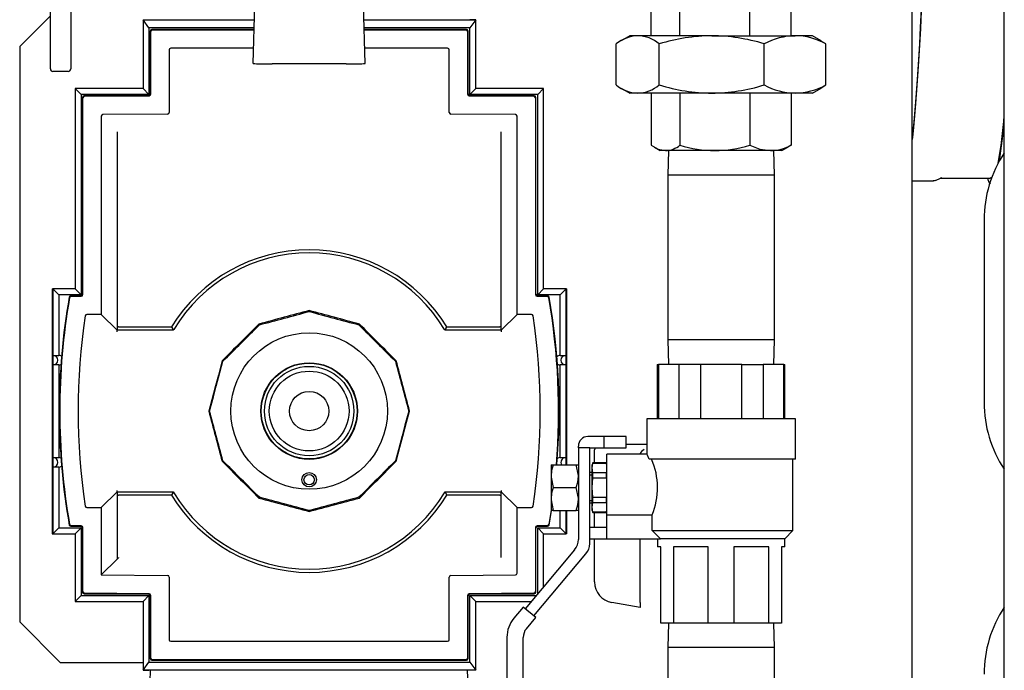
# Model space of a CAD drawing. Units: inches. Extents: x 0.7 to 15.8, y 0.3 to 10.4.
# Drawn here: x 6.9 to 7.3, y 8.6 to 8.8 of the extents above; entities that cross this region are included whole.
import ezdxf

# ---------------------------------------------------------------- set-up
doc = ezdxf.new("R2010")
doc.units = ezdxf.units.IN
doc.header["$MEASUREMENT"] = 0

msp = doc.modelspace()

# ---------------------------------------------------------------- linework, layer by layer
at = {"color": 7, "linetype": 'Continuous', "lineweight": 25}
for p, q in [((7.282235225838918, 8.263529327236885), (7.282235225838918, 9.49985740506943)), ((7.246730569325074, 8.469584006875643), (7.246730569325074, 9.076382958749038)), ((6.914804563762614, 8.813073262191788), (6.914804563762614, 8.92244826201579)), ((6.922617113511373, 8.92244826201579), (6.922617113511373, 8.813073262191788)), ((7.146248930097544, 8.81903139836289), (7.146248930097544, 8.83907398266258)), ((7.157278429350495, 8.81903139836289), (7.157278429350495, 8.83907398266258)), ((7.184195851731467, 8.81903139836289), (7.184195851731467, 8.83907398266258)), ((7.200084068189435, 8.81903139836289), (7.200084068189435, 8.83907398266258)), ((6.992962327544124, 8.808330208650615), (6.993554267372651, 8.830938756224743)), ((7.036002337008928, 8.808330208650615), (7.035410397180401, 8.830938756224743)), ((6.914804563762614, 8.826626709787872), (6.902980727019251, 8.814802740129378)), ((6.950501058060333, 8.825184466032129), (6.950501058060333, 8.798659624532693)), ((6.952756765335542, 8.821994585381901), (6.950501058060333, 8.825184466032129)), ((6.950501058060333, 8.825184466032129), (6.950506044669393, 8.825184466032129)), ((6.950506044669393, 8.825193403428882), (6.950506044669393, 8.825184466032129)), ((6.950506044669393, 8.825193403428882), (6.952756765335542, 8.825193403428882)), ((6.950506044669393, 8.825184466032129), (6.952756765335542, 8.825184466032129)), ((6.952756765335542, 8.825193403428882), (6.993403789110989, 8.825193403428882)), ((6.952756765335542, 8.825193403428882), (6.952756765335542, 8.825184466032129)), ((6.952756765335542, 8.821994585381901), (6.952756765335542, 8.796404036422773)), ((6.993320190076732, 8.821994585381901), (6.952756765335542, 8.821994585381901)), ((7.035560875442063, 8.825193403428882), (7.07640325696072, 8.825193403428882)), ((7.07640325696072, 8.821994585381901), (7.03564447447632, 8.821994585381901)), ((7.07640325696072, 8.825193403428882), (7.07640325696072, 8.825184466032129)), ((7.07865397762687, 8.825193403428882), (7.07640325696072, 8.825193403428882)), ((7.078658964235931, 8.825184466032129), (7.07640325696072, 8.821994585381901)), ((7.07640325696072, 8.825184466032129), (7.07865397762687, 8.825184466032129)), ((7.07640325696072, 8.796404036422773), (7.07640325696072, 8.821994585381901)), ((7.07865397762687, 8.825193403428882), (7.07865397762687, 8.825184466032129)), ((7.078658964235931, 8.825184466032129), (7.07865397762687, 8.825184466032129)), ((7.078658964235931, 8.798659624532693), (7.078658964235931, 8.825184466032129)), ((6.953290332505063, 8.820834272952595), (6.953290332505063, 8.796696568876747)), ((6.953467503791698, 8.7965209192392), (6.953467503791698, 8.820657078749559)), ((6.993305816909439, 8.821449220848665), (6.953905152069281, 8.821449220848665)), ((6.954082323355917, 8.821272026645628), (6.993301123630323, 8.821272026645628)), ((7.075059512483771, 8.821449220848665), (7.035658847643614, 8.821449220848665)), ((7.03566354092273, 8.821272026645628), (7.074882341197136, 8.821272026645628)), ((7.075497160761354, 8.820657078749559), (7.075497160761354, 8.7965209192392)), ((7.075674332047989, 8.796696568876747), (7.075674332047989, 8.820834272952595)), ((7.138010171939048, 8.81903139836289), (7.134600504661149, 8.817062884020002)), ((7.141062270014284, 8.81903139836289), (7.138010171939048, 8.81903139836289)), ((7.169522607904699, 8.81903139836289), (7.141062270014284, 8.81903139836289)), ((7.169522607904699, 8.81903139836289), (7.201626690368932, 8.81903139836289)), ((7.208322826347931, 8.81903139836289), (7.201626690368932, 8.81903139836289)), ((7.211732200295885, 8.817062884020002), (7.208322826347931, 8.81903139836289)), ((6.902980727019251, 8.814802740129378), (6.902980727019251, 8.593240233388363)), ((6.993116032435179, 8.814197715035347), (6.961156854963657, 8.814197715035347)), ((7.06780810291934, 8.814197715035347), (7.035848925447818, 8.814197715035347)), ((7.132790072242085, 8.800037056120486), (7.132790072242085, 8.815891370053432)), ((7.149334174456538, 8.800037056120486), (7.149334174456538, 8.815891370053432)), ((7.189710748022915, 8.800037056120486), (7.189710748022915, 8.815891370053432)), ((7.213542632714949, 8.815891370053432), (7.21166532106848, 8.816946780361242)), ((7.213542632714949, 8.800037056120486), (7.213542632714949, 8.815891370053432)), ((6.914804563762614, 8.806237326994427), (6.914804563762614, 8.813073262191788)), ((6.922617113511373, 8.813073262191788), (6.922617113511373, 8.806237326994427)), ((6.960541742069494, 8.813582771722556), (6.960541742069494, 8.789446607628918)), ((7.068422922483559, 8.789446607628918), (7.068422922483559, 8.813582771722556)), ((7.028784660388145, 8.808141075002169), (7.000180004164908, 8.808141075002169)), ((6.921640618125264, 8.805260762859113), (6.915781352478668, 8.805260762859113)), ((7.134607837909768, 8.798861371368764), (7.138010171939048, 8.796897023227748)), ((7.208322826347931, 8.796897023227748), (7.211725160377211, 8.798861371368764)), ((7.211665027738535, 8.798965329334498), (7.213542632714949, 8.800037056120486)), ((6.924356853413749, 8.798659624532693), (6.924356853413749, 8.72151886316935)), ((6.926612560688959, 8.796404036422773), (6.924356853413749, 8.798659624532693)), ((6.950501058060333, 8.798659624532693), (6.924356853413749, 8.798659624532693)), ((6.926612560688959, 8.796404036422773), (6.926612560688959, 8.719263284225992)), ((6.952756765335542, 8.796404036422773), (6.926612560688959, 8.796404036422773)), ((6.927146127858479, 8.79524920559681), (6.927146127858479, 8.71949426322437)), ((6.927323299145114, 8.719318613586822), (6.927323299145114, 8.795073555959263)), ((6.95268079287985, 8.79608164848036), (6.927755667483692, 8.795864125993198)), ((6.927932838770327, 8.79568847635565), (6.952857964166485, 8.795905989676251)), ((6.952756765335542, 8.796404036422773), (6.950501058060333, 8.798659624532693)), ((7.076106700386567, 8.795905989676251), (7.101031825782725, 8.79568847635565)), ((7.10120899706936, 8.795864125993198), (7.076283871673203, 8.79608164848036)), ((7.07640325696072, 8.796404036422773), (7.078658964235931, 8.798659624532693)), ((7.102547461607304, 8.796404036422773), (7.07640325696072, 8.796404036422773)), ((7.104803168882515, 8.798659624532693), (7.078658964235931, 8.798659624532693)), ((7.101641365407938, 8.795073555959263), (7.101641365407938, 8.719318613586822)), ((7.101818536694573, 8.71949426322437), (7.101818536694573, 8.79524920559681)), ((7.102547461607304, 8.796404036422773), (7.104803168882515, 8.798659624532693)), ((7.102547461607304, 8.719263284225992), (7.102547461607304, 8.796404036422773)), ((7.104803168882515, 8.72151886316935), (7.104803168882515, 8.798659624532693)), ((7.141062270014284, 8.796897023227748), (7.138010171939048, 8.796897023227748)), ((7.169522607904699, 8.796897023227748), (7.141062270014284, 8.796897023227748)), ((7.146248930097544, 8.796897023227748), (7.146248930097544, 8.776854438928058)), ((7.157278429350495, 8.796897023227748), (7.157278429350495, 8.776854438928058)), ((7.201626690368932, 8.796897023227748), (7.169522607904699, 8.796897023227748)), ((7.184195851731467, 8.796897023227748), (7.184195851731467, 8.776854438928058)), ((7.200084068189435, 8.796897023227748), (7.200084068189435, 8.776854438928058)), ((7.208322826347931, 8.796897023227748), (7.201626690368932, 8.796897023227748)), ((6.93439753742291, 8.787999244348981), (6.93439753742291, 8.711644093910195)), ((6.959932202444281, 8.78883167806597), (6.935007077048123, 8.788614164745368)), ((7.09395758750493, 8.788614164745368), (7.069032462108772, 8.78883167806597)), ((7.094567127130142, 8.711644093910195), (7.094567127130142, 8.787999244348981)), ((6.940487067076144, 8.781962724916703), (6.940487067076144, 8.706347031768976)), ((7.088477597476908, 8.706347031768976), (7.088477597476908, 8.781962724916703)), ((7.147455982820235, 8.77607342961701), (7.149728996562186, 8.774761089777273)), ((7.196604001724793, 8.774761089777273), (7.198877015466745, 8.77607342961701)), ((7.200084068189435, 8.776854438928058), (7.19883242931514, 8.776150832056185)), ((7.151763533059047, 8.774761089777273), (7.149728996562186, 8.774761089777273)), ((7.170736993876008, 8.774761089777273), (7.151763533059047, 8.774761089777273)), ((7.152913093112565, 8.774761089777273), (7.152619469837859, 8.765332961191818)), ((7.192139813295479, 8.774761089777273), (7.170736993876008, 8.774761089777273)), ((7.196604001724793, 8.774761089777273), (7.192139813295479, 8.774761089777273)), ((7.193713235119175, 8.765332961191818), (7.193419905174415, 8.774761089777273)), ((7.152619469837859, 8.765332961191818), (7.152619469837859, 8.701864216888168)), ((7.159023155861932, 8.765332961191818), (7.152619469837859, 8.765332961191818)), ((7.193713235119175, 8.765332961191818), (7.159023155861932, 8.765332961191818)), ((7.193713235119175, 8.701864216888168), (7.193713235119175, 8.765332961191818)), ((7.246730569325074, 8.763101636968267), (7.24695526006276, 8.763143583150368)), ((7.246928273707842, 8.763146488950133), (7.254900688276495, 8.763146488950133)), ((7.255679479279835, 8.763314585341602), (7.257661803046529, 8.764198635962307)), ((7.255724358761384, 8.763336530088095), (7.255679479279835, 8.763314585341602)), ((7.257671189604761, 8.764198287632999), (7.276738809333991, 8.764198287632999)), ((7.276822701698192, 8.76385310245394), (7.276545504900393, 8.764198287632999)), ((7.274422676090159, 8.748096490309), (7.274422676090159, 8.677783991731651)), ((6.915539648604184, 8.721513894893413), (6.915539648604184, 8.627199682752572)), ((6.915539648604184, 8.721513894893413), (6.915744686235572, 8.721513894893413)), ((6.918000393510782, 8.719263284225992), (6.915744686235572, 8.72151886316935)), ((6.915744686235572, 8.72151886316935), (6.915744686235572, 8.721513894893413)), ((6.924356853413749, 8.72151886316935), (6.915744686235572, 8.72151886316935)), ((6.915744686235572, 8.721513894893413), (6.915744686235572, 8.627199682752572)), ((6.918000393510782, 8.719263284225992), (6.918000393510782, 8.695887307600602)), ((6.926612560688959, 8.719263284225992), (6.918000393510782, 8.719263284225992)), ((6.926612560688959, 8.719263284225992), (6.924356853413749, 8.72151886316935)), ((7.102547461607304, 8.719263284225992), (7.104803168882515, 8.72151886316935)), ((7.11115962878548, 8.719263284225992), (7.102547461607304, 8.719263284225992)), ((7.113415336060691, 8.72151886316935), (7.104803168882515, 8.72151886316935)), ((7.11115962878548, 8.719263284225992), (7.113415336060691, 8.72151886316935)), ((7.11115962878548, 8.695887307600602), (7.11115962878548, 8.719263284225992)), ((7.113415336060691, 8.721513894893413), (7.113415336060691, 8.72151886316935)), ((7.113415336060691, 8.653725142994858), (7.113415336060691, 8.721513894893413)), ((7.113620373692078, 8.721513894893413), (7.113415336060691, 8.721513894893413)), ((7.113620373692078, 8.721513894893413), (7.113620373692078, 8.653725142994858)), ((6.926536588233266, 8.718879351994543), (6.922661699662976, 8.718845527385287)), ((6.92281041794497, 8.71866962108404), (6.926713759519902, 8.718703684023875)), ((7.10225090503315, 8.718703684023875), (7.106154246608082, 8.71866962108404)), ((7.106303258220021, 8.718845527385287), (7.102428076319787, 8.718879351994543)), ((6.93439753742291, 8.711644093910195), (6.928824268472455, 8.71159545613873)), ((6.93439753742291, 8.711644093910195), (6.940487067076144, 8.705607583644477)), ((7.014482478941499, 8.712802655526392), (7.014482478941499, 8.713134100030851)), ((7.094567127130142, 8.711644093910195), (7.088477597476908, 8.705607583644477)), ((7.100140396080597, 8.71159545613873), (7.094567127130142, 8.711644093910195)), ((6.995302220513481, 8.707663386562333), (6.995136782424636, 8.707950428246402)), ((7.033662444039572, 8.707663386562333), (7.033828175458361, 8.707950428246402)), ((6.940502613563217, 8.704992764080258), (6.940502613563217, 8.705592037157405)), ((6.962149483496728, 8.705592037157405), (6.940502613563217, 8.705592037157405)), ((6.941101886640363, 8.706822354611338), (6.961455758177369, 8.706822354611338)), ((6.961455758177369, 8.706822354611338), (6.961802180842131, 8.706207205050932)), ((6.962329001422921, 8.705889547053879), (6.962149483496728, 8.705592037157405)), ((7.066815181056325, 8.705592037157405), (7.066635663130131, 8.705889547053879)), ((7.088462050989836, 8.705592037157405), (7.066815181056325, 8.705592037157405)), ((7.067162483710922, 8.706207205050932), (7.067508906375684, 8.706822354611338)), ((7.067508906375684, 8.706822354611338), (7.08786277791269, 8.706822354611338)), ((7.088462050989836, 8.705592037157405), (7.088462050989836, 8.704992764080258)), ((7.152619469837859, 8.701864216888168), (7.152913093112565, 8.692436079136154)), ((7.159023155861932, 8.701864216888168), (7.152619469837859, 8.701864216888168)), ((7.193713235119175, 8.701864216888168), (7.159023155861932, 8.701864216888168)), ((7.193419905174415, 8.692436079136154), (7.193713235119175, 8.701864216888168)), ((6.915873458081323, 8.695887307600602), (6.918000393510782, 8.695887307600602)), ((6.915873458081323, 8.6921963552388), (6.915873458081323, 8.695887307600602)), ((6.981261689377561, 8.693622672095199), (6.980974519361641, 8.693788385180866)), ((7.047702975175492, 8.693622672095199), (7.047990145191412, 8.693788385180866)), ((7.11115962878548, 8.695887307600602), (7.113286564214941, 8.695887307600602)), ((7.113286564214941, 8.695887307600602), (7.113286564214941, 8.6921963552388)), ((6.918000393510782, 8.6921963552388), (6.915873458081323, 8.6921963552388)), ((6.918000393510782, 8.6921963552388), (6.918000393510782, 8.656517222407185)), ((7.11115962878548, 8.656517222407185), (7.11115962878548, 8.6921963552388)), ((7.113286564214941, 8.6921963552388), (7.11115962878548, 8.6921963552388)), ((7.148572689919939, 8.692436079136154), (7.148572689919939, 8.671498591007804)), ((7.148572689919939, 8.692436079136154), (7.149040844511777, 8.692436079136154)), ((7.149040844511777, 8.692436079136154), (7.149040844511777, 8.671498591007804)), ((7.156967792938993, 8.692436079136154), (7.149040844511777, 8.692436079136154)), ((7.156967792938993, 8.671498591007804), (7.156967792938993, 8.692436079136154)), ((7.165239404051301, 8.692436079136154), (7.156967792938993, 8.692436079136154)), ((7.165239404051301, 8.692436079136154), (7.165239404051301, 8.671498591007804)), ((7.181093300905732, 8.692436079136154), (7.165239404051301, 8.692436079136154)), ((7.181093300905732, 8.671498591007804), (7.181093300905732, 8.692436079136154)), ((7.181093300905732, 8.692436079136154), (7.189365205347986, 8.692436079136154)), ((7.189365205347986, 8.692436079136154), (7.189365205347986, 8.671498591007804)), ((7.197292153775201, 8.692436079136154), (7.189365205347986, 8.692436079136154)), ((7.197292153775201, 8.671498591007804), (7.197292153775201, 8.692436079136154)), ((7.197292153775201, 8.692436079136154), (7.19776030836704, 8.692436079136154)), ((7.19776030836704, 8.671498591007804), (7.19776030836704, 8.692436079136154)), ((6.976122255415407, 8.674442688664003), (6.975791085907773, 8.674442688664003)), ((7.052842409137645, 8.674442688664003), (7.053173871975225, 8.674442688664003)), ((7.144572842793181, 8.671498591007804), (7.144572842793181, 8.657733111694462)), ((7.173166352478517, 8.671498591007804), (7.144572842793181, 8.671498591007804)), ((7.201760155493798, 8.671498591007804), (7.173166352478517, 8.671498591007804)), ((7.201760155493798, 8.655873583175895), (7.201760155493798, 8.671498591007804)), ((7.128166605652765, 8.664623578761866), (7.121853851911569, 8.664623578761866)), ((7.128166605652765, 8.66024858096888), (7.128166605652765, 8.664623578761866)), ((7.136603948183865, 8.664623578761866), (7.128166605652765, 8.664623578761866)), ((7.136603948183865, 8.66024858096888), (7.136603948183865, 8.664623578761866)), ((7.118166401175981, 8.66024858096888), (7.118166401175981, 8.660936091360034)), ((7.118166401175981, 8.66024858096888), (7.118166401175981, 8.624989276620706)), ((7.122541417302088, 8.66024858096888), (7.118166401175981, 8.66024858096888)), ((7.122541417302088, 8.62339691668245), (7.122541417302088, 8.66024858096888)), ((7.122541417302088, 8.66024858096888), (7.128166605652765, 8.66024858096888)), ((7.124416382308999, 8.657871893424577), (7.124416382308999, 8.659545469091288)), ((7.128166605652765, 8.66024858096888), (7.136603948183865, 8.66024858096888)), ((7.144572842793181, 8.661498588195357), (7.136603948183865, 8.661498588195357)), ((6.915873458081323, 8.656517222407185), (6.918000393510782, 8.656517222407185)), ((6.915873458081323, 8.652826270045383), (6.915873458081323, 8.656517222407185)), ((6.981261689377561, 8.655262705232808), (6.980974519361641, 8.65509699214714)), ((7.047702975175492, 8.655262705232808), (7.047990145191412, 8.65509699214714)), ((7.11115962878548, 8.656517222407185), (7.113286564214941, 8.656517222407185)), ((7.113286564214941, 8.656517222407185), (7.113286564214941, 8.653725142994858)), ((7.124416382308999, 8.654467341087589), (7.124416382308999, 8.657871893424577)), ((7.144572842793181, 8.657857960252201), (7.129104088156221, 8.657857960252201)), ((7.129104088156221, 8.63441349108471), (7.129104088156221, 8.657857960252201)), ((7.201760155493798, 8.655873583175895), (7.145412939754975, 8.655873583175895)), ((7.200822672990342, 8.628373589191504), (7.200822672990342, 8.655873583175895)), ((6.918000393510782, 8.652826270045383), (6.915873458081323, 8.652826270045383)), ((6.918000393510782, 8.652826270045383), (6.918000393510782, 8.629450293419993)), ((7.10763526949918, 8.653725142994858), (7.108420220431359, 8.653725142994858)), ((7.10763526949918, 8.653725142994858), (7.10763526949918, 8.649330620427426)), ((7.108420220431359, 8.653725142994858), (7.117381450243801, 8.653725142994858)), ((7.117381450243801, 8.653725142994858), (7.118166401175981, 8.653725142994858)), ((7.123763429851961, 8.654467341087589), (7.123478899805543, 8.653686093445963)), ((7.123478899805543, 8.652513818654848), (7.123763429851961, 8.654403395159632)), ((7.123478899805543, 8.652513818654848), (7.123478899805543, 8.653686093445963)), ((7.123478899805543, 8.64493607952687), (7.123478899805543, 8.652513818654848)), ((7.123763429851961, 8.650624223816942), (7.123478899805543, 8.652513818654848)), ((7.128819558109803, 8.654467341087589), (7.123763429851961, 8.654467341087589)), ((7.123763429851961, 8.654403395159632), (7.123763429851961, 8.654467341087589)), ((7.123763429851961, 8.654403395159632), (7.128819558109803, 8.654403395159632)), ((7.129104088156221, 8.653686093445963), (7.128819558109803, 8.654467341087589)), ((7.128819558109803, 8.654467341087589), (7.128819558109803, 8.654403395159632)), ((7.10763526949918, 8.649330620427426), (7.10763526949918, 8.640541556959436)), ((7.123478899805543, 8.650795455172196), (7.122541417302088, 8.650795455172196)), ((7.122541417302088, 8.6498925672691), (7.123478899805543, 8.6498925672691)), ((7.123478899805543, 8.64493607952687), (7.123763429851961, 8.64871526920268)), ((7.123763429851961, 8.64871526920268), (7.123763429851961, 8.650624223816942)), ((7.128819558109803, 8.650624223816942), (7.123763429851961, 8.650624223816942)), ((7.123763429851961, 8.64871526920268), (7.128819558109803, 8.64871526920268)), ((7.128819558109803, 8.650624223816942), (7.128819558109803, 8.64871526920268)), ((6.93439753742291, 8.637241283417811), (6.940487067076144, 8.643277793683529)), ((6.940502613563217, 8.643293340170601), (6.940502613563217, 8.64389263158087)), ((6.940502613563217, 8.643293340170601), (6.962149483496728, 8.643293340170601)), ((6.962149483496728, 8.643293340170601), (6.962329001422921, 8.642995830274128)), ((7.066635663130131, 8.642995830274128), (7.066815181056325, 8.643293340170601)), ((7.066815181056325, 8.643293340170601), (7.088462050989836, 8.643293340170601)), ((7.088462050989836, 8.64389263158087), (7.088462050989836, 8.643293340170601)), ((7.094567127130142, 8.637241283417811), (7.088477597476908, 8.643277793683529)), ((7.108420220431359, 8.64493607952687), (7.117381450243801, 8.64493607952687)), ((7.123478899805543, 8.637358358732014), (7.123478899805543, 8.64493607952687)), ((7.123763429851961, 8.641156908184179), (7.123478899805543, 8.64493607952687)), ((6.940487067076144, 8.642538363892152), (6.940487067076144, 8.617371112959717)), ((6.961455758177369, 8.642063022716668), (6.941101886640363, 8.642063022716668)), ((6.961802180842131, 8.642678190610196), (6.961455758177369, 8.642063022716668)), ((6.995302220513481, 8.641221990765674), (6.995136782424636, 8.640934949081604)), ((7.033662444039572, 8.641221990765674), (7.033828175458361, 8.640934949081604)), ((7.08786277791269, 8.642063022716668), (7.067508906375684, 8.642063022716668)), ((7.088477597476908, 8.617980725917414), (7.088477597476908, 8.642538363892152)), ((7.10763526949918, 8.640541556959436), (7.10763526949918, 8.636147034392003)), ((7.122541417302088, 8.639979610117761), (7.123478899805543, 8.639979610117761)), ((7.123763429851961, 8.63924795356992), (7.123763429851961, 8.641156908184179)), ((7.128819558109803, 8.641156908184179), (7.123763429851961, 8.641156908184179)), ((7.128819558109803, 8.641156908184179), (7.128819558109803, 8.63924795356992)), ((6.928824268472455, 8.637289921189277), (6.93439753742291, 8.637241283417811)), ((6.93439753742291, 8.637241283417811), (6.93439753742291, 8.611334602693997)), ((7.014482478941499, 8.636082721801614), (7.014482478941499, 8.635751295630277)), ((7.094567127130142, 8.637241283417811), (7.100140396080597, 8.637289921189277)), ((7.094567127130142, 8.611944215651697), (7.094567127130142, 8.637241283417811)), ((7.107654335945589, 8.636205572049104), (7.106754399675063, 8.630724390368183)), ((7.106903411287002, 8.630548135737625), (7.107820947354213, 8.63612342133145)), ((7.108420220431359, 8.636147034392003), (7.10763526949918, 8.636147034392003)), ((7.108420220431359, 8.636147034392003), (7.117381450243801, 8.636147034392003)), ((7.11115962878548, 8.629450293419993), (7.11115962878548, 8.636147034392003)), ((7.113415336060691, 8.627199682752572), (7.113415336060691, 8.636147034392003)), ((7.113620373692078, 8.636147034392003), (7.113620373692078, 8.627199682752572)), ((7.118166401175981, 8.636147034392003), (7.117381450243801, 8.636147034392003)), ((7.122541417302088, 8.639076703881544), (7.123478899805543, 8.639076703881544)), ((7.123478899805543, 8.637358358732014), (7.123763429851961, 8.63924795356992)), ((7.123763429851961, 8.63546878222723), (7.123478899805543, 8.637358358732014)), ((7.123478899805543, 8.636186083940899), (7.123478899805543, 8.637358358732014)), ((7.123478899805543, 8.636186083940899), (7.123763429851961, 8.635404836299271)), ((7.123763429851961, 8.63924795356992), (7.128819558109803, 8.63924795356992)), ((7.128819558109803, 8.635404836299271), (7.129104088156221, 8.636186083940899)), ((7.128819558109803, 8.63546878222723), (7.123763429851961, 8.63546878222723)), ((7.123763429851961, 8.635404836299271), (7.123763429851961, 8.63546878222723)), ((7.123763429851961, 8.635404836299271), (7.128819558109803, 8.635404836299271)), ((7.124416382308999, 8.629623596417982), (7.124416382308999, 8.635404836299271)), ((7.128819558109803, 8.63546878222723), (7.128819558109803, 8.635404836299271)), ((7.129104088156221, 8.63441349108471), (7.146546659991476, 8.63441349108471)), ((7.129104088156221, 8.625248580291874), (7.129104088156221, 8.63441349108471)), ((7.146546659991476, 8.628373589191504), (7.146546659991476, 8.63441349108471)), ((6.918000393510782, 8.629450293419993), (6.915744686235572, 8.627194714476634)), ((6.918000393510782, 8.629450293419993), (6.926612560688959, 8.629450293419993)), ((6.922661699662976, 8.630039849942719), (6.926536588233266, 8.630006043666585)), ((6.926713759519902, 8.630181693304133), (6.92281041794497, 8.630215756243967)), ((6.926612560688959, 8.629450293419993), (6.924356853413749, 8.627194714476634)), ((6.926612560688959, 8.629450293419993), (6.926612560688959, 8.603367614729322)), ((6.927146127858479, 8.629391114103637), (6.927146127858479, 8.604694254403867)), ((6.927323299145114, 8.604869904041415), (6.927323299145114, 8.629566763741185)), ((7.101641365407938, 8.629566763741185), (7.101641365407938, 8.604869904041415)), ((7.101818536694573, 8.604694254403867), (7.101818536694573, 8.629391114103637)), ((7.106154246608082, 8.630215756243967), (7.10225090503315, 8.630181693304133)), ((7.102428076319787, 8.630006043666585), (7.106303258220021, 8.630039849942719)), ((7.102547461607304, 8.629450293419993), (7.11115962878548, 8.629450293419993)), ((7.102547461607304, 8.604134672534872), (7.102547461607304, 8.629450293419993)), ((7.102547461607304, 8.629450293419993), (7.104803168882515, 8.627194714476634)), ((7.11115962878548, 8.629450293419993), (7.113415336060691, 8.627194714476634)), ((7.129104088156221, 8.629623596417982), (7.122541417302088, 8.629623596417982)), ((7.146546659991476, 8.628373589191504), (7.200822672990342, 8.628373589191504)), ((7.197697829088806, 8.625248580291874), (7.200822672990342, 8.628373589191504)), ((6.915539648604184, 8.627199682752572), (6.915744686235572, 8.627199682752572)), ((6.915744686235572, 8.627199682752572), (6.915744686235572, 8.627194714476634)), ((6.915744686235572, 8.627194714476634), (6.924356853413749, 8.627194714476634)), ((6.924356853413749, 8.627194714476634), (6.924356853413749, 8.601112035785963)), ((7.104803168882515, 8.606822784814902), (7.104803168882515, 8.627194714476634)), ((7.104803168882515, 8.627194714476634), (7.113415336060691, 8.627194714476634)), ((7.113415336060691, 8.627194714476634), (7.113415336060691, 8.627199682752572)), ((7.113620373692078, 8.627199682752572), (7.113415336060691, 8.627199682752572)), ((7.122541417302088, 8.625248580291874), (7.129104088156221, 8.625248580291874)), ((7.124416382308999, 8.608594479348136), (7.124416382308999, 8.625248580291874)), ((7.129104088156221, 8.625248580291874), (7.14980995562694, 8.625248580291874)), ((7.141916446813427, 8.600702675514928), (7.141916446813427, 8.625248580291874)), ((7.148635169198173, 8.625248580291874), (7.148635169198173, 8.622123589725366)), ((7.197697829088806, 8.625248580291874), (7.14980995562694, 8.625248580291874)), ((7.197697829088806, 8.622123589725366), (7.197697829088806, 8.625248580291874)), ((7.116726151147206, 8.621032127334033), (7.097668797966042, 8.598320506367282)), ((7.149885341422744, 8.622123589725366), (7.148635169198173, 8.622123589725366)), ((7.149885341422744, 8.592748594067821), (7.149885341422744, 8.622123589725366)), ((7.15483088429141, 8.622123589725366), (7.15483088429141, 8.592748594067821)), ((7.16822080960985, 8.622123589725366), (7.15483088429141, 8.622123589725366)), ((7.16822080960985, 8.592748594067821), (7.16822080960985, 8.622123589725366)), ((7.191502113995568, 8.622123589725366), (7.178111895347184, 8.622123589725366)), ((7.178111895347184, 8.622123589725366), (7.178111895347184, 8.592748594067821)), ((7.191502113995568, 8.592748594067821), (7.191502113995568, 8.622123589725366)), ((7.197697829088806, 8.622123589725366), (7.196447656864236, 8.622123589725366)), ((7.196447656864236, 8.622123589725366), (7.196447656864236, 8.592748594067821)), ((6.93439753742291, 8.611334602693997), (6.940487067076144, 8.617371112959717)), ((7.10102038591488, 8.595508315520618), (7.121101167273313, 8.619439749062655)), ((6.93439753742291, 8.611334602693997), (6.959932202444281, 8.611111763601587)), ((6.960541742069494, 8.61049685237176), (6.960541742069494, 8.58636067452828)), ((7.068422922483559, 8.58636067452828), (7.068422922483559, 8.61049685237176)), ((7.069032462108772, 8.611111763601587), (7.09395758750493, 8.611329286088749)), ((6.926612560688959, 8.603367614729322), (6.924356853413749, 8.601112035785963)), ((6.926612560688959, 8.603367614729322), (6.952756765335542, 8.603367614729322)), ((6.927755667483692, 8.604079324840919), (6.95268079287985, 8.603861802353759)), ((6.952857964166485, 8.604037451991305), (6.927932838770327, 8.604254974478467)), ((6.950501058060333, 8.601112035785963), (6.952756765335542, 8.603367614729322)), ((6.952756765335542, 8.603367614729322), (6.952756765335542, 8.577777070353475)), ((6.953290332505063, 8.603246891123932), (6.953290332505063, 8.57910917329824)), ((6.953467503791698, 8.57928638125112), (6.953467503791698, 8.603422540761478)), ((7.075497160761354, 8.603422540761478), (7.075497160761354, 8.57928638125112)), ((7.075674332047989, 8.57910917329824), (7.075674332047989, 8.603246891123932)), ((7.101031825782725, 8.604254974478467), (7.076106700386567, 8.604037451991305)), ((7.076283871673203, 8.603861802353759), (7.10120899706936, 8.604079324840919)), ((7.07640325696072, 8.603367614729322), (7.101903895708499, 8.603367614729322)), ((7.07640325696072, 8.577777070353475), (7.07640325696072, 8.603367614729322)), ((7.07640325696072, 8.603367614729322), (7.078658964235931, 8.601112035785963)), ((6.924356853413749, 8.601112035785963), (6.950501058060333, 8.601112035785963)), ((6.950501058060333, 8.601112035785963), (6.950501058060333, 8.574587180536687)), ((7.078658964235931, 8.601112035785963), (7.100011330904902, 8.601112035785963)), ((7.078658964235931, 8.574587180536687), (7.078658964235931, 8.601112035785963)), ((7.096950726261269, 8.59892311607255), (7.093335141362147, 8.594614117517136)), ((7.101738457619653, 8.594905687482228), (7.096950726261269, 8.59892311607255)), ((7.141916446813427, 8.598798579177878), (7.131024812634514, 8.600719101991833)), ((7.141916446813427, 8.600702675514928), (7.141916446813427, 8.598798579177878)), ((7.09813753921777, 8.590614123725405), (7.101738457619653, 8.594905687482228)), ((6.902980727019251, 8.593240233388363), (6.918605826516769, 8.577615243889575)), ((7.15483088429141, 8.592748594067821), (7.149885341422744, 8.592748594067821)), ((7.152913093112565, 8.592748594067821), (7.152619469837859, 8.583320456315807)), ((7.16822080960985, 8.592748594067821), (7.15483088429141, 8.592748594067821)), ((7.178111895347184, 8.592748594067821), (7.16822080960985, 8.592748594067821)), ((7.191502113995568, 8.592748594067821), (7.178111895347184, 8.592748594067821)), ((7.196447656864236, 8.592748594067821), (7.191502113995568, 8.592748594067821)), ((7.193713235119175, 8.583320456315807), (7.193419905174415, 8.592748594067821)), ((7.090666425524713, 8.587282317214719), (7.090666425524713, 8.512529820761937)), ((7.096916406657731, 8.512529820761937), (7.096916406657731, 8.587259565810879)), ((6.961156854963657, 8.585745744965333), (7.06780810291934, 8.585745744965333)), ((7.152619469837859, 8.583320456315807), (7.152619469837859, 8.519851702845596)), ((7.193713235119175, 8.583320456315807), (7.152619469837859, 8.583320456315807)), ((7.193713235119175, 8.519851702845596), (7.193713235119175, 8.583320456315807)), ((6.918605826516769, 8.577615243889575), (6.950501058060333, 8.577615243889575)), ((6.950501058060333, 8.574587180536687), (6.952756765335542, 8.577777070353475)), ((6.952756765335542, 8.577777070353475), (7.07640325696072, 8.577777070353475)), ((6.953905152069281, 8.578494225402173), (7.075059512483771, 8.578494225402173)), ((7.074882341197136, 8.57867143335505), (6.954082323355917, 8.57867143335505)), ((7.07640325696072, 8.577777070353475), (7.078658964235931, 8.574587180536687)), ((6.950506044669393, 8.574587180536687), (6.950501058060333, 8.574587180536687)), ((6.952756765335542, 8.574587180536687), (6.950506044669393, 8.574587180536687)), ((6.950506044669393, 8.574587180536687), (6.950506044669393, 8.574578252306495)), ((6.950506044669393, 8.574578252306495), (6.952756765335542, 8.574578252306495)), ((6.952756765335542, 8.574578252306495), (6.952756765335542, 8.574587180536687)), ((7.07640325696072, 8.574578252306495), (6.952756765335542, 8.574578252306495)), ((6.952812498025048, 8.559260837587908), (6.953347238514346, 8.574578252306495)), ((7.075402708519142, 8.574578252306495), (7.07593744900844, 8.559260837587908)), ((7.07865397762687, 8.574587180536687), (7.07640325696072, 8.574587180536687)), ((7.07640325696072, 8.574587180536687), (7.07640325696072, 8.574578252306495)), ((7.07865397762687, 8.574578252306495), (7.07640325696072, 8.574578252306495)), ((7.078658964235931, 8.574587180536687), (7.07865397762687, 8.574587180536687)), ((7.07865397762687, 8.574578252306495), (7.07865397762687, 8.574587180536687))]:
    msp.add_line(p, q, dxfattribs=at)
at = {"color": 7, "linetype": 'Continuous', "lineweight": 25, "flags": 128}
for points in [[(7.250202715881207, 8.829085236386762), (7.249882986241418, 8.822369548133633), (7.249547123454667, 8.815951956436866), (7.249195714180843, 8.80984699487857), (7.248829638409782, 8.80406849121567), (7.248449189471427, 8.798629539880235), (7.248055834015503, 8.793542456146659), (7.247650158701898, 8.788818771548401), (7.247233336850393, 8.78446918346188), (7.246806248450822, 8.780503536773368), (7.246730569325074, 8.779852298463195)], [(7.250232342205628, 8.828594087477223), (7.249911439246059, 8.821851990362504), (7.249574403139529, 8.815409153957367), (7.249221527215981, 8.809280180593124), (7.248853691465252, 8.803478953026067), (7.248472069207118, 8.798018606937784), (7.248076953771525, 8.7929115217686), (7.247669811808198, 8.788169256551653), (7.247251523306969, 8.783802554496168), (7.246822381597783, 8.77982131548778), (7.246730569325074, 8.779031194615325)], [(7.146248930097544, 8.776854438928058), (7.148950792218735, 8.775335649806573), (7.151763533059047, 8.774761089777273)], [(7.184195851731467, 8.776854438928058), (7.188088046768498, 8.775335649806573), (7.192139813295479, 8.774761089777273)], [(7.254893941687766, 8.76319099260269), (7.255298443681591, 8.763189305955507), (7.255781558100612, 8.763400466849491)], [(7.258184223678147, 8.76445181637088), (7.258028465477479, 8.76432105538144), (7.257671189604761, 8.764198287632999)], [(7.277251843407377, 8.76445181637088), (7.277095791876764, 8.76432105538144), (7.276738809333991, 8.764198287632999)], [(6.961802180842131, 8.706207205050932), (6.961869940059371, 8.70608717810416), (6.961935059307107, 8.705971789437141), (6.961995191945784, 8.705865438999043), (6.962047698005896, 8.705772215075974), (6.96209111083772, 8.705695710959755), (6.962123083801699, 8.705638859949836), (6.962142736907998, 8.705603862020803), (6.962149483496728, 8.705592037157405)], [(7.067162483710922, 8.706207205050932), (7.067094724493682, 8.70608717810416), (7.067029605245945, 8.705971789437141), (7.066969472607269, 8.705865438999043), (7.066916966547157, 8.705772215075974), (7.066873553715332, 8.705695710959755), (7.066841580751353, 8.705638859949836), (7.066821927645054, 8.705603862020803), (7.066815181056325, 8.705592037157405)], [(6.980974519361641, 8.693788385180866), (6.979497309759825, 8.688315856733315), (6.978370042782109, 8.684118946883043)], [(6.978714412137259, 8.684026676282294), (6.98012855580095, 8.689332391656883), (6.981261689377561, 8.693622672095199)], [(6.978370042782109, 8.684118946883043), (6.976939472641511, 8.678764593736988), (6.975791085907773, 8.674442688664003)], [(6.976122255415407, 8.674442688664003), (6.977595945057885, 8.679869512639536), (6.978714412137259, 8.684026676282294)], [(7.052842409137645, 8.674442688664003), (7.051368719495167, 8.669015883021592), (7.050250252415794, 8.664858701045713)], [(7.050594621770943, 8.664766430444963), (7.052025191911541, 8.670120783591019), (7.053173871975225, 8.674442688664003)], [(7.050250252415794, 8.664858701045713), (7.048836108752102, 8.659552985671123), (7.047702975175492, 8.655262705232808)], [(7.047990145191412, 8.65509699214714), (7.049467354793228, 8.660569520594692), (7.050594621770943, 8.664766430444963)], [(7.124547500794307, 8.66024858096888), (7.124453928541929, 8.659926504689533), (7.124416382308999, 8.659545469091288)], [(7.145412939754975, 8.655873583175895), (7.144742974161142, 8.6574769613202), (7.144628575482685, 8.657733111694462)], [(7.108420220431359, 8.653725142994858), (7.107850573678634, 8.651572137866557), (7.10763526949918, 8.649330620427426)], [(7.118166401175981, 8.649330620427426), (7.118162294556755, 8.64964309015108), (7.117381450243801, 8.653725142994858)], [(7.10763526949918, 8.649330620427426), (7.107639376118406, 8.64901815070377), (7.108420220431359, 8.64493607952687)], [(7.117381450243801, 8.64493607952687), (7.117951096996527, 8.647089084655171), (7.118166401175981, 8.649330620427426)], [(6.962149483496728, 8.643293340170601), (6.962144203557722, 8.643283990278613), (6.962128657070649, 8.643256252265711), (6.962103137365456, 8.643210932789245), (6.962068231102029, 8.643149425166454), (6.962025404930094, 8.643073599375732), (6.961975832169429, 8.642985765390398), (6.961920979469759, 8.642888581513075), (6.961862606810752, 8.642784999376332), (6.961802180842131, 8.642678190610196)], [(7.066815181056325, 8.643293340170601), (7.066820460995331, 8.643283990278613), (7.066836007482403, 8.643256252265711), (7.066861820517541, 8.643210932789245), (7.066896433451023, 8.643149425166454), (7.066939259622958, 8.643073599375732), (7.066988832383623, 8.642985765390398), (7.067043685083293, 8.642888581513075), (7.067102351072245, 8.642784999376332), (7.067162483710922, 8.642678190610196)], [(7.108420220431359, 8.64493607952687), (7.107850573678634, 8.642783074398569), (7.10763526949918, 8.640541556959436)], [(7.118166401175981, 8.640541556959436), (7.118162294556755, 8.640854026683092), (7.117381450243801, 8.64493607952687)], [(7.10763526949918, 8.640541556959436), (7.107639376118406, 8.64022908723578), (7.108420220431359, 8.636147034392003)], [(7.117381450243801, 8.636147034392003), (7.117951096996527, 8.638300039520304), (7.118166401175981, 8.640541556959436)], [(7.14980995562694, 8.625248580291874), (7.148588236407011, 8.62641434682484), (7.146546659991476, 8.628373589191504)], [(6.941101886640363, 8.617980725917414), (6.940983968002569, 8.617863705602577), (6.940870155984002, 8.617751048570668), (6.940765143863778, 8.617646916440277), (6.940672744931177, 8.617555195833175), (6.940596185815595, 8.617479296709968), (6.940538399816477, 8.617422024038254), (6.940501440243438, 8.617385504460131), (6.940487067076144, 8.617371112959717)]]:
    msp.add_lwpolyline(points, dxfattribs=at)
at = {"color": 7, "linetype": 'Continuous', "lineweight": 25}
for centre, radius in [((7.014482347254313, 8.674442691052976), 0.03014271653543307), ((7.014482347254313, 8.674442691052976), 0.01860505100208754), ((7.014482347254313, 8.674442691052976), 0.01845472440944939), ((7.014482347254313, 8.674442691052976), 0.01722440944881836), ((7.014482347254313, 8.674442691052976), 0.01537893700787333), ((7.014482347254313, 8.674442691052976), 0.007566437007873723), ((7.014482347254313, 8.647990919399433), 0.002768208661417965), ((7.014482347254313, 8.647990919399433), 0.001994480666831098)]:
    msp.add_circle(centre, radius, dxfattribs=at)
for centre, radius, start, end in [((7.141603413721151, 8.805139496650321), 0.01390243754537859, 92.23076601741094, 129.3415715604369), ((7.14062199350805, 8.8054060385208), 0.01363247131771733, 50.27706984509685, 88.1492443745759), ((7.17056724481084, 8.745845467713018), 0.07319338570768273, 90.81776949451837, 106.8636723518562), ((7.168833142629451, 8.748130951216847), 0.07090379938955729, 72.87545560201382, 89.44284970195626), ((7.202139099452371, 8.792907249501667), 0.02612917367220284, 91.12367732506186, 118.4017047610009), ((7.201211665377004, 8.793276807704807), 0.02575793442241363, 61.39783671936039, 89.07678119458069), ((6.915781221116712, 8.806237326560217), 0.0009765625, 180, 270.0000000000008), ((6.921640596116712, 8.806237326560217), 0.0009765625, 270.0000000000008, 0), ((7.141502848864958, 8.810523978143063), 0.01363407532573078, 230.2794159760487, 268.1481909517379), ((7.140521340079829, 8.810787522802856), 0.01390102815046695, 272.2301105317673, 309.3436307443864), ((7.170562017134336, 8.870049240969916), 0.07315960177682883, 253.1325853759414, 269.1859473770166), ((7.168828267287516, 8.867828716390793), 0.0709350914841806, 270.560842615221, 287.1208774818346), ((7.202041823577766, 8.82265199154352), 0.02575831377492473, 241.3980226523404, 269.0765540476659), ((7.201114240884354, 8.823021291856827), 0.02612929420934553, 271.1237607485873, 298.4016625514116), ((7.089997003551186, 8.803661218094431), 0.1928541905140798, 349.9257250489424, 355.4194470654899), ((7.05813963594349, 8.805595969224532), 0.2249247747738904, 351.1012316211214, 355.0787188253493), ((7.151470111222058, 8.783845234617495), 0.009088882431441372, 271.8500354334368, 309.7215725808767), ((7.171415626103258, 8.823434742931873), 0.04867838383835412, 253.1168722829239, 269.2012055655989), ((7.170266534179431, 8.822098311504508), 0.04733955949498758, 270.5694138064019, 287.1121290630498), ((7.191863436078394, 8.791930829134678), 0.01717196360255108, 270.9221969132759, 298.6021013892516), ((7.320829004636487, 8.748096491059654), 0.04640624999999979, 146.2685904774029, 180), ((7.282639964666221, 8.76576932925667), 0.007088551373559776, 192.8048383823553, 213.5202126972045), ((7.014482347254313, 8.674442691052976), 0.06213090551181299, 31.4095753941613, 148.5904246058375), ((7.014482347254313, 8.674442691052976), 0.06090059055118113, 31.08865655104837, 148.9113434489516), ((7.171347504734627, 8.674442691052981), 0.2531211946840738, 170.0136709063177, 189.986329093684), ((7.171347504734627, 8.674442691052981), 0.2529440015632191, 170.0471401793248, 189.9528598206785), ((6.922667895792561, 8.71822940627928), 0.000616152261450424, 90.57618559650554, 169.9205234740797), ((6.922816722285395, 8.718053795793539), 0.0006158575591225515, 90.58652914534525, 169.9765118572241), ((7.106147814128145, 8.718053644597783), 0.0006160100716868666, 10.03526195906932, 89.40169703832352), ((7.106296730306781, 8.718229364535873), 0.000616197428306389, 10.08267227097789, 89.39300481153965), ((6.857617189773998, 8.674442691052969), 0.2529440015632202, 355.301889498712, 9.952859820678041), ((6.857617189773998, 8.674442691052969), 0.2531211946840746, 355.3051857128348, 9.986329093683937), ((6.928829751492149, 8.710980650378977), 0.0006148302088645023, 90.51096716968597, 171.4408744874267), ((7.988839227393788, 5.03809949901475), 3.80200610098407, 104.8491111530763, 105.1509332017363), ((6.453550358910481, 10.76789568475028), 2.130270452793987, 284.7327806561682, 285.266852601125), ((6.03197998242647, 5.007699200447147), 3.833478700959633, 74.8503057703611, 75.14964987482503), ((7.573912885054668, 10.76226030492854), 2.124438522522343, 254.7321990955823, 255.2677295242159), ((7.100133653607138, 8.710978858727133), 0.000616634274863118, 8.702273260945699, 89.37349740875418), ((7.171347504734629, 8.674442691052977), 0.2458696905396048, 171.4322270020174, 188.5677729979841), ((9.673596276502618, 6.015287063104011), 3.797970676479273, 134.8484823399181, 135.1506276170308), ((4.334667257535739, 5.99464151711755), 3.827207194293527, 44.84993463754258, 45.14976867837387), ((6.857617189773999, 8.674442691052976), 0.2458696905396045, 351.432227002018, 8.567772997983484), ((6.940951511569345, 8.706381572270992), 0.0004657271020080776, 71.16267165497993, 184.2532283878443), ((5.486672032271912, 10.20223334530992), 2.12360646223931, 314.7325056198396, 315.2682425025905), ((8.54697860814632, 10.20691925998978), 2.130233317398227, 224.7325908043645, 225.2666610732087), ((7.088054635152717, 8.70643522853743), 0.0004320599468257427, 348.2213748512024, 116.362725105829), ((6.91587257860101, 8.694041831419701), 0.00184547639046474, 270.0273048803251, 89.97269511967572), ((9.111231529277518, 9.236283514177051), 2.133689500167113, 194.7338767986923, 195.2670869485955), ((3.334478909741657, 7.688376606143571), 3.847209188650717, 14.85103617090717, 15.14931214155442), ((7.113287443695253, 8.694041831419701), 0.00184547639046474, 90.0273048802967, 269.9726951197041), ((7.320829004636487, 8.677783991059654), 0.04640624999999979, 180, 213.7314095225979), ((10.6413577228675, 9.646217405535314), 3.792192620416655, 194.8480625114133, 195.150664688558), ((4.918082636035538, 8.112695514747701), 2.13332767345764, 14.73383158035531, 15.26713216693599), ((7.121853961795021, 8.66093608784036), 0.00368750000000162, 90, 180), ((7.145333790951834, 8.656189720791252), 0.003852612422775658, 117.6847723403109, 155.4127029701394), ((6.91587257860101, 8.654671746226283), 0.00184547639046474, 270.0273048803251, 89.97269511967576), ((9.674894036655825, 11.334896094537), 3.799805994367086, 224.8494453516844, 225.1514446913685), ((5.481986056386973, 7.141966117318471), 2.130233317426169, 44.73259080436713, 45.26666107320441), ((8.54681536010555, 7.14212936324745), 2.130002453819822, 134.7333099835704, 135.267438138858), ((4.327129640031306, 11.36178143868435), 3.837866931208863, 314.8506477195003, 315.1496489645849), ((7.113287883992347, 8.654671460657772), 0.001845762221254977, 90.04096826818181, 210.8436760064097), ((7.121474696016267, 8.644949190294367), 0.0271956675853084, 337.2069607465019, 23.68425111321865), ((6.940910030946891, 8.642450154192892), 0.0004320641005696131, 168.219738075292, 296.3622232287884), ((7.014482347254313, 8.674442691052976), 0.06213090551181207, 211.409575394162, 328.590424605841), ((7.014482347254313, 8.674442691052976), 0.06090059055118189, 211.0886565510492, 328.9113434489528), ((7.989936465868177, 12.31489383375211), 3.806258043857344, 254.8492860756203, 255.1507708888844), ((6.454191679506437, 6.583383164266345), 2.127792577634641, 74.73283642561216, 75.26753031709627), ((7.573862411282086, 6.586813442613837), 2.124243509423566, 104.7322458938083, 105.2678254863952), ((6.033123063285293, 12.33693323763496), 3.829074832191017, 284.8501273608521, 285.1498156746478), ((6.569330928026765, 8.361926616869512), 0.5715397658892849, 29.35000287756918, 29.42077834367656), ((7.08801319820967, 8.642503747893011), 0.0004656876064570273, 251.1551344365427, 4.262904259545503), ((6.928830850303712, 8.637905992060551), 0.0006161060289721508, 188.6602580598248, 269.3879002831981), ((7.100133112819634, 8.63790714153715), 0.0006172633179763585, 270.6760644698902, 351.248164860529), ((6.922667927372768, 8.630656008354949), 0.000616189884151785, 190.0823779469264, 269.4209129826327), ((6.922816850424908, 8.63083173273022), 0.0006160100716859738, 190.0352619587303, 269.4016970382382), ((7.106147921738614, 8.630831605757315), 0.0006158819911851296, 270.5884158034567, 349.9746251993674), ((7.10629676157768, 8.630655975869352), 0.0006161601770901041, 270.6041238920629, 349.9201990252211), ((7.11201021179502, 8.624989279595063), 0.006156250000000247, 320.0000000000083, 0), ((7.11638521179502, 8.623396909820148), 0.006156250000000247, 320.0000000000083, 0), ((7.132413336795021, 8.60859448486583), 0.007996875000000792, 180, 259.9999999999944), ((7.320829004636487, 8.573096491059655), 0.04640624999999979, 146.2685904774029, 180), ((7.10207271179502, 8.587282319647104), 0.01140625000000028, 140.0000000000007, 180), ((7.10213521179502, 8.587259571507461), 0.00521875000000045, 139.9999999999972, 180)]:
    msp.add_arc(centre, radius, start, end, dxfattribs=at)
for centre, major_axis, ratio, start_param, end_param in [((6.953905654780186, 8.82083385203104), (-0.0004352801918932059, 0.0004352801918940941), 0.9993150019891365, 5.498129760119716, 7.068240854240067), ((6.954082847901041, 8.820656658910185), (-0.000435280191894094, 0.000435280191894094), 0.9993150019881171, 5.498129760119627, 7.068240854239557), ((7.074881846607584, 8.820656658910185), (0.0004352801918949822, 0.0004352801918940941), 0.9993150019881177, 5.498129760123535, 7.068240854239136), ((7.07505903972844, 8.82083385203104), (0.000435280191894094, 0.000435280191894094), 0.9993150019881171, 5.498129760119628, 7.068240854239557), ((6.961157158924663, 8.813582347886562), (-0.000435280191894094, 0.000435280191894094), 0.9993150019870969, 5.498129760117675, 7.068240854240067), ((7.067807535583964, 8.813582347886564), (0.0004352801918940941, 0.0004352801918923178), 0.9993150019911764, 5.4981297601232, 7.06824085424151), ((7.00017993583699, 8.80833007806939), (0.007217671101847678, 0), 0.02618592772545058, 3.140906951052497, 4.71238898038469), ((7.028784758671637, 8.80833007806939), (0.007217671101847678, 0), 0.02618592772545058, 4.71238898038469, 6.283871009716869), ((6.927761461866802, 8.795248787619016), (-0.0004371727206455844, 0.0004333742189412959), 0.9993209219033249, 5.502490107336317, 7.063880507020551), ((6.927938654987655, 8.795073134091872), (-0.0004371727206455844, 0.0004333742189430723), 0.9993209219002791, 5.502490107335399, 7.063880507024123), ((6.952674918076827, 8.796696987625397), (0.0004371727206455844, -0.0004333742189412959), 0.9993209219012754, 5.502490107335293, 7.063880507024463), ((6.952852111197682, 8.796521334098255), (0.0004371727206446963, -0.0004333742189412959), 0.9993209219012839, 5.502490107336312, 7.063880507022587), ((7.076112583310945, 8.796521334098255), (-0.0004371727206446963, -0.0004333742189412959), 0.9993209219022996, 5.502490107337108, 7.06388050702381), ((7.0762897764318, 8.796696987625399), (-0.0004371727206455844, -0.0004333742189430723), 0.9993209218992454, 5.502490107334546, 7.06388050702286), ((7.101026039520971, 8.795073134091874), (0.0004371727206455844, 0.0004333742189412959), 0.9993209219033249, 5.502490107335748, 7.063880507022868), ((7.101203232641825, 8.795248787619016), (0.0004371727206455844, 0.0004333742189412959), 0.9993209218992439, 5.502490107336593, 7.06388050702491), ((6.935012966011278, 8.78799882306825), (-0.0004371727206455844, 0.0004333742189430723), 0.9993209218992454, 5.502490107336325, 7.06388050702464), ((6.959926422221304, 8.789447023074633), (0.0004371727206455844, -0.0004333742189430723), 0.9993209218982296, 5.502490107334374, 7.063880507025148), ((7.069038272287323, 8.789447023074633), (-0.0004371727206455844, -0.0004333742189412959), 0.9993209219002597, 5.502490107337103, 7.063880507025846), ((7.09395172849735, 8.78799882306825), (0.0004371727206446963, 0.0004333742189430723), 0.9993209219023188, 5.502490107335069, 7.063880507021778), ((6.926530725163442, 8.719494686985522), (0.0004371727206446963, -0.0004333742189412959), 0.9993209219002503, 5.502490107335794, 7.06388050702599), ((6.926707918284296, 8.71931903345838), (0.0004371727206455844, -0.0004333742189412959), 0.9993209219002597, 5.502490107334784, 7.063880507022084), ((7.102256776224332, 8.71931903345838), (-0.0004371727206455844, -0.0004333742189412959), 0.9993209219012754, 5.50249010733761, 7.063880507023894), ((7.102433969345186, 8.719494686985524), (-0.0004371727206455844, -0.0004333742189430723), 0.9993209218992454, 5.502490107334546, 7.06388050702286), ((6.940502706096312, 8.706207196129936), (0, 0.0006151574803165971), 0.02618592156751302, 1.341484496637002, 3.141592653589789), ((6.94048659763078, 8.704992615368175), (3.683507721063961e-09, 0.0006151809205814374), 0.02618492312276891, 4.712617649543516, 6.257234037488502), ((7.088461988412316, 8.706207196129938), (0, 0.0006151574803148208), 0.02618592156758864, 3.141592653589789, 4.941700810540439), ((7.088478096877847, 8.704992615368177), (-3.683508609242381e-09, 0.0006151809205796611), 0.02618492312140074, 0.02595126958284057, 1.570567657636032), ((6.918000290508545, 8.694041829512974), (-0.001846597338149181, 0), 0.9993908270192537, 4.070805600041703, 4.712388980384704), ((7.111159739327443, 8.694041829512976), (-0.001846597338150069, 0), 0.999390827018773, 4.712388980384704, 5.483917681150008), ((7.111159739327443, 8.694041829512976), (-0.001846597338150069, 0), 0.999390827018773, 0.9534703950697859, 1.570796326794897), ((6.918000290508545, 8.694041829512974), (-0.001846597338149181, 0), 0.9993908270192537, 1.570796326794897, 2.058058658324527), ((6.918000290508545, 8.654671750772817), (-0.001846597338149181, 0), 0.9993908270192537, 4.217280190236132, 4.712388980384704), ((7.111159739327443, 8.654671750772819), (-0.001846597338149181, 0), 0.9993908270192537, 4.712388980384704, 5.338406869959447), ((6.918000290508545, 8.654671750772817), (-0.001846597338149181, 0), 0.9993908270192537, 1.570796326794897, 2.221573487339702), ((6.940502706096312, 8.642678185976015), (0, 0.0006151574803148208), 0.02618592156758864, 0, 1.800108156953431), ((6.94048659763078, 8.643892766737777), (-3.6835094974208e-09, 0.0006151809205796611), 0.02618492311995695, 3.167543923174621, 4.712160311225813), ((7.088478096877849, 8.643892766737777), (3.683507721063961e-09, 0.0006151809205814374), 0.02618492312276889, 1.57102499595371, 3.11564138384297), ((7.088461988412316, 8.642678185976015), (0, 0.0006151574803165971), 0.02618592156751302, 4.483077150226823, 6.283185307179586), ((6.926530725163442, 8.629390695120428), (0.0004371727206455844, 0.0004333742189430723), 0.9993209218982296, 5.502490107334038, 7.063880507023397), ((6.926707918284296, 8.629566348647572), (0.0004371727206455844, 0.0004333742189412959), 0.9993209219002597, 5.502490107337103, 7.063880507024402), ((7.102256776224332, 8.629566348647574), (-0.0004371727206455844, 0.0004333742189412959), 0.9993209219033249, 5.502490107336344, 7.063880507023437), ((7.102433969345187, 8.62939069512043), (-0.0004371727206455844, 0.0004333742189412959), 0.9993209219002597, 5.502490107334784, 7.063880507022084), ((6.959926422221304, 8.61049642989746), (0.0004371727206455844, 0.0004333742189430723), 0.9993209219012947, 5.502490107335571, 7.063880507021863), ((7.069038272287323, 8.610496429897461), (-0.0004371727206438081, 0.0004333742189430723), 0.9993209218992619, 5.502490107336921, 7.063880507026663), ((7.09395172849735, 8.611944629903842), (0.0004371727206455844, -0.0004333742189412959), 0.9993209219023091, 5.502490107335836, 7.063880507023945), ((6.927761461866802, 8.604694665353078), (-0.0004371727206455844, -0.0004333742189430723), 0.9993209218992634, 5.502490107334554, 7.063880507022851), ((6.927938654987655, 8.604870318880222), (-0.0004371727206438081, -0.0004333742189430723), 0.9993209218972126, 5.502490107331497, 7.063880507023289), ((6.952674918076828, 8.603246465346695), (0.0004371727206455844, 0.0004333742189412959), 0.9993209219002597, 5.502490107337103, 7.063880507024402), ((6.952852111197682, 8.603422118873839), (0.0004371727206455844, 0.0004333742189412959), 0.9993209219002597, 5.502490107334216, 7.063880507024402), ((7.076112583310946, 8.603422118873839), (-0.0004371727206455844, 0.0004333742189430723), 0.9993209218992454, 5.502490107336325, 7.06388050702464), ((7.076289776431801, 8.603246465346695), (-0.0004371727206455844, 0.0004333742189430723), 0.9993209218982296, 5.502490107335817, 7.063880507025148), ((7.101026039520972, 8.604870318880222), (0.0004371727206455844, -0.0004333742189430723), 0.9993209218992454, 5.502490107334882, 7.06388050702464), ((7.101203232641828, 8.604694665353078), (0.0004371727206438081, -0.0004333742189412959), 0.9993209219012921, 5.502490107335889, 7.063880507026485), ((6.961157158924665, 8.58636110508553), (-0.0004352801918949822, -0.0004352801918940941), 0.9993150019850571, 5.498129760116232, 7.068240854242108), ((7.067807535583964, 8.586361105085532), (0.0004352801918949823, -0.0004352801918958705), 0.9993150019850584, 5.498129760120563, 7.068240854242108), ((6.953905654780188, 8.579109600941054), (-0.0004352801918949822, -0.0004352801918940941), 0.9993150019870974, 5.498129760120138, 7.068240854239644), ((6.954082847901041, 8.579286794061908), (-0.0004352801918932059, -0.0004352801918923177), 0.999315001992196, 5.498129760119803, 7.068240854238536), ((7.074881846607587, 8.57928679406191), (0.000435280191894094, -0.000435280191894094), 0.9993150019891374, 5.498129760118696, 7.068240854239046), ((7.075059039728441, 8.579109600941056), (0.0004352801918932059, -0.0004352801918958704), 0.9993150019840367, 5.498129760120646, 7.068240854241772)]:
    msp.add_ellipse(centre, major_axis=major_axis, ratio=ratio, start_param=start_param, end_param=end_param, dxfattribs=at)

doc.saveas('drawing.dxf')
